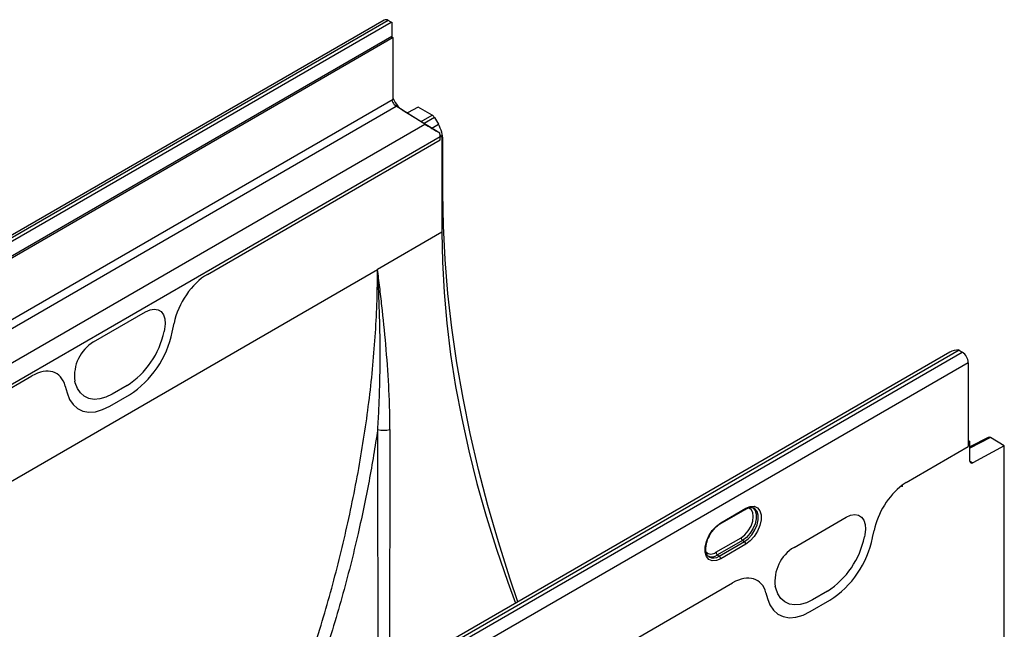
# Model space of a CAD drawing. Units: millimetres. Extents: x 218 to 1944, y 455 to 1359.
# Drawn here: x 1721 to 1944, y 766 to 903 of the extents above; entities that cross this region are included whole.
import ezdxf

# ---------------------------------------------------------------- set-up
doc = ezdxf.new("R2010")
doc.units = ezdxf.units.MM
doc.header["$LTSCALE"] = 5
doc.layers.get('0').update_dxf_attribs({"color": 250})
doc.layers.add('3012369', color=7, linetype='Continuous')

# ---------------------------------------------------------------- blocks, each defined once
blk = doc.blocks.new('1411898_001_ISO_view')
for p, q in [((212.9, 447.68), (-139.95, 243.98)), ((213.83, 447.62), (-139.02, 243.92)), ((-138.31, 243.56), (214.53, 447.25)), ((214.53, 447.25), (213.83, 447.62)), ((214.61, 447.21), (214.61, 443.95)), ((214.61, 443.95), (-135.41, 241.89)), ((214.96, 443.74), (-135.06, 241.68)), ((214.61, 443.54), (214.61, 443.95)), ((214.96, 429.86), (214.96, 443.74)), ((-135.06, 227.8), (214.96, 429.86)), ((71.18, 344.86), (215.63, 428.25)), ((216.02, 428.3), (215.21, 428.61)), ((222.11, 424.25), (215.63, 428.25)), ((217, 427.47), (215.63, 428.25)), ((217, 427.47), (225.47, 422.23)), ((220.62, 428.08), (218.17, 426.74)), ((223.76, 426.26), (220.62, 428.08)), ((221.27, 424.82), (223.76, 426.26)), ((224.26, 425.73), (221.96, 424.4)), ((224.26, 425.73), (225.14, 424.21)), ((79.4, 341.87), (222.11, 424.25)), ((223.66, 423.35), (225.14, 424.21)), ((81.52, 338.28), (225.57, 421.44)), ((173.04, 390.34), (225.57, 420.67)), ((173.04, 390.34), (225.57, 420.67)), ((225.56, 421.71), (225.92, 421.5)), ((225.92, 421.5), (225.57, 421.29)), ((225.57, 420.67), (225.57, 421.44)), ((225.57, 420.67), (225.57, 421.29)), ((225.92, 421.5), (225.92, 399.86)), ((226.18, 420.73), (225.92, 420.58)), ((226.18, 408.69), (226.18, 420.73)), ((226.18, 408.69), (225.92, 408.53)), ((225.92, 399.86), (211.42, 391.49)), ((108.19, 331.89), (211.42, 391.49)), ((147.36, 375.15), (159.1, 381.94)), ((147.36, 375.15), (159.1, 381.94)), ((163.35, 378), (163.24, 377.49)), ((163.35, 378), (163.24, 377.49)), ((165.1, 377.34), (165.51, 379.37)), ((165.1, 377.34), (165.51, 379.37)), ((342.67, 373.28), (-10.18, 169.59)), ((342.67, 373.28), (343.37, 372.83)), ((340.59, 372.85), (-10.25, 170.31)), ((-9.47, 169.14), (343.37, 372.83)), ((344.71, 370.43), (-8.13, 166.73)), ((344.71, 370.43), (344.71, 351.57)), ((96.13, 345.95), (133.42, 367.47)), ((96.13, 345.95), (133.42, 367.47)), ((140.95, 365.19), (141.36, 363.64)), ((140.95, 365.19), (141.36, 363.64)), ((143.22, 365.93), (143.11, 366.32)), ((143.22, 365.93), (143.11, 366.32)), ((154.9, 365.28), (151.56, 363.35)), ((154.9, 365.28), (151.56, 363.35)), ((151.02, 360.66), (155.44, 363.21)), ((151.02, 360.66), (155.44, 363.21)), ((349.22, 353.61), (345.07, 351.46)), ((349.7, 353.56), (345.07, 351.15)), ((352.85, 351.74), (349.7, 353.56)), ((330.67, 343.46), (344.71, 351.57)), ((330.67, 343.46), (344.71, 351.57)), ((344.71, 352.92), (345.07, 352.71)), ((345.07, 352.71), (344.71, 352.51)), ((344.71, 352.51), (344.71, 351.57)), ((345.07, 348.28), (345.07, 352.71)), ((352.85, 351.74), (345.76, 347.86)), ((352.85, 306.06), (352.85, 351.74)), ((345.07, 348.26), (345.76, 347.86)), ((288.75, 334.12), (294.41, 337.39)), ((288.85, 334.35), (294.51, 337.62)), ((305.4, 328.82), (317.14, 335.61)), ((305.4, 328.82), (317.14, 335.61)), ((321.39, 331.67), (321.28, 331.16)), ((321.39, 331.67), (321.28, 331.16)), ((323.14, 331.01), (323.47, 332.63)), ((323.14, 331.01), (323.47, 332.63)), ((287.79, 327.72), (293.45, 330.99)), ((293.77, 330.4), (288.12, 327.13)), ((288.53, 326.85), (294.19, 330.11)), ((294.51, 329.52), (288.85, 326.26)), ((293.77, 330.4), (294.19, 330.11)), ((286.17, 326.72), (286.24, 326.67)), ((288.12, 327.13), (288.53, 326.85)), ((253.21, 298.7), (291.54, 320.83)), ((253.21, 298.7), (291.54, 320.83)), ((301.26, 319.6), (301.15, 319.99)), ((301.26, 319.6), (301.15, 319.99)), ((299.07, 318.55), (299.4, 317.31)), ((299.07, 318.55), (299.4, 317.31)), ((312.94, 318.95), (309.6, 317.02)), ((312.94, 318.95), (309.6, 317.02)), ((309.06, 314.33), (313.48, 316.88)), ((309.06, 314.33), (313.48, 316.88))]:
    blk.add_line(p, q)
at = {"flags": 128}
for points in [[(243.07, 316.55), (241.27, 321.88), (238.68, 330.07), (236.33, 338.24), (234.22, 346.37), (232.35, 354.46), (230.72, 362.49), (229.33, 370.44), (228.2, 378.31), (227.32, 386.08), (226.68, 393.75), (226.3, 401.29), (226.18, 408.69)], [(225.92, 399.86), (226.05, 393.15), (226.42, 386.3), (227.05, 379.34), (227.92, 372.27), (229.04, 365.11), (230.41, 357.87), (232.02, 350.57), (233.86, 343.21), (235.95, 335.82), (238.26, 328.41), (240.8, 320.98), (242.54, 316.24)], [(159.1, 381.94), (160.1, 382.38), (161.05, 382.53), (161.89, 382.39), (162.59, 381.96), (163.1, 381.27), (163.41, 380.34), (163.49, 379.23), (163.35, 378)], [(159.1, 381.94), (160.1, 382.38), (161.05, 382.53), (161.89, 382.39), (162.59, 381.96), (163.1, 381.27), (163.41, 380.34), (163.49, 379.23), (163.35, 378)], [(151.56, 363.35), (150.15, 362.67), (148.78, 362.28), (147.49, 362.18), (146.3, 362.38), (145.26, 362.87), (144.38, 363.64), (143.69, 364.67), (143.22, 365.93)], [(151.56, 363.35), (150.15, 362.67), (148.78, 362.28), (147.49, 362.18), (146.3, 362.38), (145.26, 362.87), (144.38, 363.64), (143.69, 364.67), (143.22, 365.93)], [(141.36, 363.64), (141.91, 362.18), (142.71, 360.99), (143.72, 360.1), (144.93, 359.53), (146.31, 359.3), (147.8, 359.41), (149.39, 359.87), (151.02, 360.66)], [(141.36, 363.64), (141.91, 362.18), (142.71, 360.99), (143.72, 360.1), (144.93, 359.53), (146.31, 359.3), (147.8, 359.41), (149.39, 359.87), (151.02, 360.66)], [(293.45, 330.99), (294.3, 331.64), (295.07, 332.54), (295.69, 333.6), (296.08, 334.71), (296.21, 335.78), (296.08, 336.69), (295.69, 337.35), (295.07, 337.7), (295.05, 337.71)], [(295.84, 337.89), (296.13, 337.71), (296.61, 337.13), (296.86, 336.29), (296.86, 335.27), (296.61, 334.14), (296.13, 333), (295.46, 331.94), (294.65, 331.05), (293.77, 330.4)], [(294.19, 330.11), (295.08, 330.78), (295.89, 331.68), (296.57, 332.75), (297.06, 333.9), (297.31, 335.04), (297.31, 336.08), (297.06, 336.93), (296.57, 337.52), (296.25, 337.7)], [(294.51, 337.62), (295.5, 338.02), (296.41, 338.07), (297.16, 337.75), (297.7, 337.09), (297.98, 336.15), (297.98, 335), (297.7, 333.73), (297.16, 332.45), (296.41, 331.26), (295.5, 330.26), (294.51, 329.52)], [(317.14, 335.61), (318.14, 336.05), (319.09, 336.2), (319.93, 336.06), (320.63, 335.63), (321.14, 334.94), (321.45, 334.01), (321.53, 332.9), (321.39, 331.67)], [(317.14, 335.61), (318.14, 336.05), (319.09, 336.2), (319.93, 336.06), (320.63, 335.63), (321.14, 334.94), (321.45, 334.01), (321.53, 332.9), (321.39, 331.67)], [(288.85, 326.26), (287.87, 325.85), (286.96, 325.8), (286.2, 326.12), (285.66, 326.78), (285.38, 327.72), (285.38, 328.88), (285.66, 330.15), (286.2, 331.43), (286.96, 332.62), (287.87, 333.62), (288.85, 334.35)], [(309.6, 317.02), (308.19, 316.34), (306.82, 315.95), (305.53, 315.85), (304.34, 316.05), (303.3, 316.54), (302.42, 317.31), (301.73, 318.34), (301.26, 319.6)], [(309.6, 317.02), (308.19, 316.34), (306.82, 315.95), (305.53, 315.85), (304.34, 316.05), (303.3, 316.54), (302.42, 317.31), (301.73, 318.34), (301.26, 319.6)], [(299.4, 317.31), (299.96, 315.85), (300.75, 314.66), (301.76, 313.77), (302.97, 313.2), (304.35, 312.97), (305.84, 313.08), (307.43, 313.54), (309.06, 314.33)], [(299.4, 317.31), (299.96, 315.85), (300.75, 314.66), (301.76, 313.77), (302.97, 313.2), (304.35, 312.97), (305.84, 313.08), (307.43, 313.54), (309.06, 314.33)]]:
    blk.add_lwpolyline(points, dxfattribs=at)
for centre, radius, start, end in [((213.31, 446.81), 0.96, 57.4832, 115.283), ((213.7, 445.64), 1.81, 59.985, 62.6533), ((217.07, 430.26), 2.49, 193.4408, 221.6428), ((220.47, 432.23), 5.94, 201.8152, 221.4348), ((216.66, 429.87), 1.91, 221.0905, 237.6145), ((219.39, 431.24), 4.47, 221.0905, 237.6145), ((222.09, 421.41), 3.48, 0.453, 13.6358), ((144.5, 381.35), 19.14, 302.9339, 348.3722), ((144.5, 381.35), 19.14, 302.9339, 348.3722), ((143.4, 381.8), 22.15, 302.9339, 348.3722), ((143.4, 381.8), 22.15, 302.9339, 348.3722), ((152.04, 367.47), 9, 121.3589, 187.3348), ((152.04, 367.47), 9, 121.3589, 187.3348), ((341.61, 371.63), 1.96, 57.4541, 59.9863), ((341.62, 370.28), 3.1, 2.7342, 55.5334), ((212.84, 360.93), 5.72, 256.0443, 283.9558), ((345.5, 348.21), 0.434, 170.4418, 306.9498), ((333.02, 339.46), 4.64, 120.4392, 133.457), ((333.02, 339.46), 4.64, 120.4392, 133.457), ((294.26, 337.59), 0.249, 305.3268, 5.9854), ((288.61, 334.33), 0.249, 305.1025, 6.0053), ((302.54, 335.02), 19.14, 302.9339, 348.3722), ((302.54, 335.02), 19.14, 302.9339, 348.3722), ((294.23, 331.03), 0.777, 182.8011, 234.3108), ((293.73, 329.48), 0.777, 2.8011, 54.3108), ((310.08, 321.14), 9, 121.3589, 187.3348), ((310.08, 321.14), 9, 121.3589, 187.3348), ((301.44, 335.47), 22.15, 302.9339, 348.3722), ((301.44, 335.47), 22.15, 302.9339, 348.3722), ((286.69, 329.03), 1.71, 226.6313, 310.0447), ((286.85, 328.83), 2.12, 239.8008, 306.677), ((287.24, 328.6), 2.18, 242.6476, 306.4244), ((288.57, 327.76), 0.777, 182.8011, 234.3108), ((288.08, 326.22), 0.777, 2.8011, 54.3108)]:
    blk.add_arc(centre, radius, start, end)
for centre, major_axis, ratio, start_param, end_param in [((223.76, 425.44), (-0.5, 0.866), 0.577777, 4.712128, 5.497526), ((224.15, 423.07), (2.95, -1.76), 0.015039, 3.953439, 5.184398), ((222.64, 422.76), (-2.5, 4.33), 0.577777, 3.927415, 4.712128), ((173.09, 381.38), (5.57, 9.51), 0.581304, 0.796021, 2.100446), ((173.09, 381.38), (5.57, 9.51), 0.581304, 0.796021, 2.100446), ((342.59, 371.69), (2.83, 0), 0.577382, 1.570796, 2.356113), ((133.37, 358.45), (5.6, 9.57), 0.573428, 5.767766, 7.072191), ((133.37, 358.45), (5.6, 9.57), 0.573428, 5.767766, 7.072191), ((349.7, 352.74), (-0.5, 0.867), 0.576986, 5.498211, 6.282924), ((331.05, 334.64), (5.57, 9.51), 0.581304, 0.94598, 2.100446), ((331.05, 334.64), (5.57, 9.51), 0.581304, 0.94598, 2.100446), ((291.49, 311.8), (5.6, 9.57), 0.573428, 5.767766, 7.072191), ((291.49, 311.8), (5.6, 9.57), 0.573428, 5.767766, 7.072191)]:
    blk.add_ellipse(centre, major_axis=major_axis, ratio=ratio, start_param=start_param, end_param=end_param)
for points, knots in [([(189.87, 285.84), (190.25, 286.77), (192.56, 292.42), (196.2, 303.1), (200.7, 317.76), (203.82, 330.15), (205.96, 340.06), (207.39, 347.59), (208.6, 355.06), (209.62, 362.51), (210.42, 369.9), (210.99, 377.25), (211.36, 384.47), (211.4, 389.15), (211.42, 391.49)], [0, 0, 0, 0, 0.025802, 0.157157, 0.292293, 0.427428, 0.49752, 0.567612, 0.638268, 0.708923, 0.781378, 0.853833, 0.926917, 1, 1, 1, 1]), ([(214.22, 355.39), (214.22, 357.07), (214.19, 358.73), (214.1, 362.01), (214.03, 363.64), (213.78, 368.43), (213.55, 371.52), (213.02, 377.51), (212.72, 380.43), (212.25, 384.67), (212.08, 386.07), (211.76, 388.81), (211.59, 390.16), (211.42, 391.49)], [0, 0, 0, 0, 0.125, 0.125, 0.25, 0.25, 0.5, 0.5, 0.75, 0.75, 0.875, 0.875, 1, 1, 1, 1]), ([(211.46, 355.39), (211.57, 357.01), (211.67, 358.63), (211.82, 361.83), (211.87, 363.41), (212, 368.12), (212.03, 371.19), (211.99, 377.21), (211.92, 380.16), (211.73, 385.93), (211.59, 388.74), (211.42, 391.49)], [0, 0, 0, 0, 0.125, 0.125, 0.25, 0.25, 0.5, 0.5, 0.75, 0.75, 1, 1, 1, 1]), ([(211.46, 355.39), (210.84, 351.53), (209.61, 343.8), (206.93, 331.14), (203.5, 317.51), (199, 302.86), (195.71, 292.99), (193.71, 288.07), (193.7, 288.05)], [0, 0, 0, 0, 0.17599, 0.352822, 0.566238, 0.779655, 0.99924, 1, 1, 1, 1]), ([(211.61, 298.39), (211.59, 302.85), (211.56, 312.13), (211.53, 323.89), (211.51, 333.58), (211.49, 340.91), (211.47, 348.2), (211.46, 352.99), (211.46, 355.39)], [0, 0, 0, 0, 0.2322303, 0.4831055, 0.6116975, 0.7402863, 0.8701447, 1, 1, 1, 1]), ([(214.22, 355.39), (214.21, 353.09), (214.21, 348.51), (214.19, 341.5), (214.17, 334.4), (214.15, 324.7), (214.12, 313.14), (214.09, 304), (214.07, 299.81)], [0, 0, 0, 0, 0.127431, 0.254864, 0.38351, 0.51216, 0.776366, 1, 1, 1, 1]), ([(329.77, 342.49), (329.79, 342.51), (329.85, 342.55), (329.85, 342.68), (329.84, 342.78), (329.83, 342.82), (329.83, 342.82)], [0, 0, 0, 0, 0.271981, 0.771808, 0.961618, 1, 1, 1, 1]), ([(329.78, 342.5), (329.79, 342.51), (329.84, 342.55), (329.85, 342.67), (329.83, 342.78), (329.83, 342.82), (329.83, 342.82)], [0, 0, 0, 0, 0.177544, 0.742213, 0.956645, 1, 1, 1, 1]), ([(294.41, 337.39), (294.54, 337.46), (294.94, 337.67), (295.55, 337.82), (296.02, 337.82), (296.2, 337.7), (296.24, 337.68)], [0, 0, 0, 0, 0.1865297, 0.5436089, 0.9024921, 1, 1, 1, 1]), ([(286.35, 331.45), (286.44, 331.64), (286.72, 332.19), (287.34, 332.97), (288.07, 333.69), (288.55, 333.99), (288.75, 334.12)], [0, 0, 0, 0, 0.164797, 0.469133, 0.772139, 1, 1, 1, 1]), ([(286.24, 326.7), (286.18, 326.73), (285.96, 326.84), (285.71, 327.24), (285.5, 327.94), (285.47, 328.85), (285.67, 329.89), (285.97, 330.79), (286.26, 331.29), (286.35, 331.45)], [0, 0, 0, 0, 0.06703, 0.236852, 0.400022, 0.573865, 0.746749, 0.920211, 1, 1, 1, 1])]:
    blk.add_open_spline(points, degree=3, knots=knots)

msp = doc.modelspace()

# ---------------------------------------------------------------- block references
at = {"layer": '3012369'}
msp.add_blockref('1411898_001_ISO_view', (1590.707, 455.398), dxfattribs=at)

doc.saveas('drawing.dxf')
